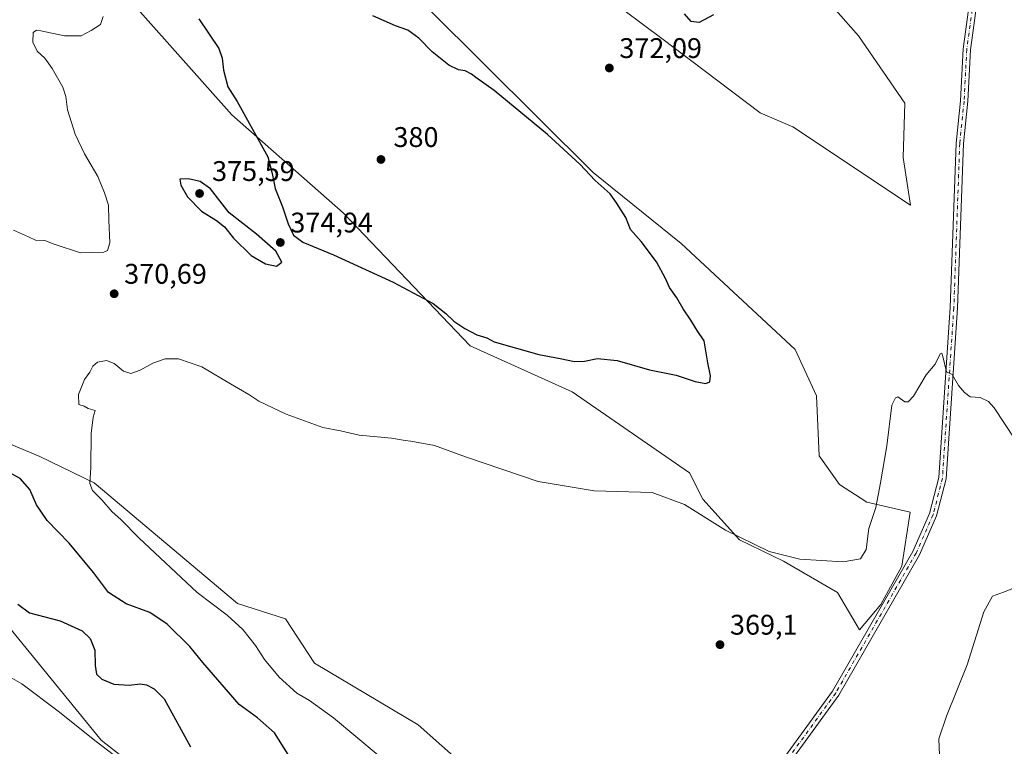
# Model space of a CAD drawing. Units: metres. Extents: x 608129 to 611604, y 4685314 to 4687683.
# Drawn here: x 608428 to 608775, y 4685570 to 4685826 of the extents above; entities that cross this region are included whole.
import ezdxf

# ---------------------------------------------------------------- set-up
doc = ezdxf.new("R2010")
doc.units = ezdxf.units.M
doc.header["$MEASUREMENT"] = 0
doc.linetypes.add('DGN Style 4', pattern=[2.638475, 1.318413, -0.659207, 0.001648, -0.659207])
for name, color, linetype, lineweight in [('Camino Cxs', 7, 'Continuous', 0), ('Camino eje', 30, 'DGN Style 4', 13), ('Cultivos herbáceos CxS', 92, 'Continuous', 0), ('Curva de nivel maestra', 30, 'Continuous', 30), ('Curva de nivel normal', 30, 'Continuous', 0), ('Matorral CxS', 135, 'Continuous', 0), ('Punto de cota en terreno', 7, 'Continuous', 0), ('Rótulo de punto de cota en terreno', 7, 'Continuous', 0)]:
    doc.layers.add(name, color=color, linetype=linetype, lineweight=lineweight)
doc.styles.add('Style-Arial', font='txt')

# ---------------------------------------------------------------- blocks, each defined once
blk = doc.blocks.new('*U3')
at = {"layer": 'Cultivos herbáceos CxS', "color": 92, "linetype": 'Continuous', "lineweight": 0}
for points in [[(608415.7075, 4685621.7129, 374.0397), (608456.2237, 4685572.1143, 370.7137), (608496.9363, 4685540.2081, 370.6031), (608510.5073, 4685531.3835, 370.6042), (608527.4701, 4685523.9141, 371.4171), (608535.4869, 4685510.3913, 369.7281), (608569.5393, 4685462.8129, 366.3191), (608598.0379, 4685430.9057, 363.1933), (608607.7601, 4685433.3085, 363.7374), (608613.4381, 4685435.9333, 363.9012), (608618.6665, 4685469.0461, 365.2057), (608625.8585, 4685478.4249, 364.8469), (608628.4057, 4685497.7799, 365.2689), (608626.7621, 4685523.1707, 365.1051), (608610.9311, 4685539.5257, 365.3464), (608568.1837, 4685577.5465, 366.0729), (608531.5423, 4685599.2699, 367.6509), (608521.3643, 4685614.8829, 367.7444), (608504.4013, 4685620.3161, 368.7153), (608453.8459, 4685662.9347, 370.1137), (608434.6551, 4685672.1811, 371.4768), (608403.9771, 4685685.0715, 374.242)], [(608634.2449, 4685834.5867, 373.1698), (608654.1547, 4685819.6335, 373.853), (608688.8393, 4685793.4569, 372.9628), (608700.3443, 4685788.5467, 373.0405), (608741.8929, 4685760.8391, 371.4731), (608739.2493, 4685777.6823, 372.0706), (608739.8573, 4685796.8191, 372.4386), (608723.5725, 4685820.5811, 373.0053), (608698.4669, 4685849.0933, 373.4457)], [(608462.3521, 4685837.8277, 371.8283), (608502.3675, 4685792.7531, 374.3692), (608541.7221, 4685758.1277, 376.701), (608586.5055, 4685711.2831, 374.4992), (608622.4681, 4685694.9897, 373.5328), (608663.8587, 4685666.4773, 371.6456), (608668.6147, 4685657.2001, 370.9131), (608681.5303, 4685642.7781, 370.4639), (608697.1073, 4685635.2467, 370.0422), (608716.1023, 4685624.2263, 368.858), (608723.9189, 4685611.0045, 367.5306), (608731.4081, 4685620.0081, 367.8044), (608738.8321, 4685633.4571, 368.1826), (608741.7265, 4685652.5587, 368.9251), (608726.4295, 4685656.1481, 370.5012), (608716.8107, 4685662.3591, 371.4118), (608709.6759, 4685672.4183, 372.1561), (608708.6431, 4685693.6291, 372.2479), (608701.1793, 4685709.9223, 372.3983), (608660.9367, 4685747.3055, 374.004), (608629.9331, 4685772.3841, 374.7941), (608572.0687, 4685829.8567, 373.3923)]]:
    blk.add_polyline3d(points, dxfattribs=at)
blk = doc.blocks.new('5PATER')
at = {"layer": 'Punto de cota en terreno', "linetype": 'Continuous', "lineweight": 0}
h = blk.add_hatch(color=51, dxfattribs=at)
edge = h.paths.add_edge_path()
edge.add_ellipse((0, 0), major_axis=(-0.11, -0.111), ratio=0.999422, start_angle=0, end_angle=360)

msp = doc.modelspace()

# ---------------------------------------------------------------- linework, layer by layer
at = {"layer": 'Camino Cxs', "color": 7, "linetype": 'Continuous', "lineweight": 0}
for points in [[(608801.7701, 4685967.6301, 379.2452), (608799.6301, 4685962.1701, 379.0755), (608791.7101, 4685941.6301, 377.8522), (608780.4801, 4685914.7101, 376.9977), (608772.2901, 4685883.7801, 375.8608), (608763.0201, 4685815.7401, 373.1305), (608762.0601, 4685797.5201, 372.7893), (608760.5301, 4685782.6101, 372.4355), (608758.4501, 4685724.6201, 370.5369), (608754.4201, 4685664.3401, 368.9816), (608751.0801, 4685651.2701, 368.5784), (608745.0201, 4685637.5601, 368.2465), (608716.5501, 4685588.0201, 366.743), (608689.9401, 4685551.4301, 365.8492), (608675.1001, 4685522.2701, 365.2665), (608664.9201, 4685505.2801, 364.63), (608653.8901, 4685486.2901, 364.1147), (608633.9601, 4685444.3301, 362.7658), (608628.2001, 4685433.4001, 362.5111), (608625.2101, 4685429.7901, 362.4826), (608620.9901, 4685426.9001, 362.3941), (608616.1801, 4685425.5401, 362.1888), (608614.4101, 4685425.3301, 362.1498)], [(608687.7201, 4685552.7901, 365.7476), (608714.3701, 4685589.4401, 366.7111), (608742.7001, 4685638.7301, 368.1674), (608748.6201, 4685652.1201, 368.4742), (608751.8401, 4685664.7501, 368.935), (608755.8601, 4685724.7501, 370.5136), (608757.9401, 4685782.7901, 372.2732), (608759.4701, 4685797.7201, 372.6706), (608760.4401, 4685815.9901, 373.1152), (608769.7401, 4685884.2901, 375.7242)], [(608687.7201, 4685552.7901, 365.7476), (608714.3701, 4685589.4401, 366.7111), (608742.7001, 4685638.7301, 368.1674), (608748.6201, 4685652.1201, 368.4742), (608751.8401, 4685664.7501, 368.935), (608755.8601, 4685724.7501, 370.5136), (608757.9401, 4685782.7901, 372.2732), (608759.4701, 4685797.7201, 372.6706), (608760.4401, 4685815.9901, 373.1152), (608769.7401, 4685884.2901, 375.7242)], [(608772.2901, 4685883.7801, 375.8608), (608763.0201, 4685815.7401, 373.1305), (608762.0601, 4685797.5201, 372.7893), (608760.5301, 4685782.6101, 372.4355), (608758.4501, 4685724.6201, 370.5369), (608754.4201, 4685664.3401, 368.9816), (608751.0801, 4685651.2701, 368.5784), (608745.0201, 4685637.5601, 368.2465), (608716.5501, 4685588.0201, 366.743), (608689.9401, 4685551.4301, 365.8492)]]:
    msp.add_polyline3d(points, dxfattribs=at)
at = {"layer": 'Camino eje', "color": 30, "linetype": 'DGN Style 4', "lineweight": 13}
msp.add_polyline3d([(608800.7541, 4685968.5985, 379.2275), (608779.2501, 4685915.1301, 376.8689), (608771.0151, 4685884.0351, 375.7917), (608761.7301, 4685815.8651, 373.107), (608760.7651, 4685797.6201, 372.7296), (608759.2351, 4685782.7001, 372.3542), (608757.1551, 4685724.6851, 370.5179), (608753.1301, 4685664.5451, 368.9496), (608749.8501, 4685651.6951, 368.5251), (608743.8601, 4685638.1451, 368.2031), (608715.4601, 4685588.7301, 366.7218), (608688.8301, 4685552.1101, 365.7943), (608673.9601, 4685522.8951, 365.164), (608652.7401, 4685486.8951, 363.8529), (608632.8001, 4685444.9151, 362.6737), (608627.1151, 4685434.1251, 362.4633), (608624.3301, 4685430.7601, 362.4157), (608620.4301, 4685428.0901, 362.3482), (608610.5275, 4685426.1677, 362.135)], dxfattribs=at)
at = {"layer": 'Cultivos herbáceos CxS', "color": 92, "linetype": 'Continuous', "lineweight": 0}
for points in [[(608741.8929, 4685760.8391, 371.4731), (608739.2493, 4685777.6823, 372.0706), (608739.8573, 4685796.8191, 372.4386), (608723.5725, 4685820.5811, 373.0053), (608698.4669, 4685849.0933, 373.4457)], [(608462.3521, 4685837.8277, 371.8283), (608502.3675, 4685792.7531, 374.3692), (608541.7221, 4685758.1277, 376.701), (608586.5055, 4685711.2831, 374.4992), (608622.4681, 4685694.9897, 373.5328), (608663.8587, 4685666.4773, 371.6456), (608668.6147, 4685657.2001, 370.9131), (608681.5303, 4685642.7781, 370.4639), (608697.1073, 4685635.2467, 370.0422), (608716.1023, 4685624.2263, 368.858), (608723.9189, 4685611.0045, 367.5306)], [(608634.2449, 4685834.5867, 373.1698), (608654.1547, 4685819.6335, 373.853), (608688.8393, 4685793.4569, 372.9628), (608700.3443, 4685788.5467, 373.0405), (608741.8929, 4685760.8391, 371.4731)], [(608723.9189, 4685611.0045, 367.5306), (608731.4081, 4685620.0081, 367.8044), (608738.8321, 4685633.4571, 368.1826), (608741.7265, 4685652.5587, 368.9251), (608726.4295, 4685656.1481, 370.5012), (608716.8107, 4685662.3591, 371.4118), (608709.6759, 4685672.4183, 372.1561), (608708.6431, 4685693.6291, 372.2479), (608701.1793, 4685709.9223, 372.3983), (608660.9367, 4685747.3055, 374.004), (608629.9331, 4685772.3841, 374.7941), (608572.0687, 4685829.8567, 373.3923)], [(608415.7075, 4685621.7129, 374.0397), (608456.2237, 4685572.1143, 370.7137), (608496.9363, 4685540.2081, 370.6031), (608510.5073, 4685531.3835, 370.6042), (608527.4701, 4685523.9141, 371.4171), (608535.4869, 4685510.3913, 369.7281), (608569.5393, 4685462.8129, 366.3191), (608598.0379, 4685430.9057, 363.1933), (608607.7601, 4685433.3085, 363.7374), (608613.4381, 4685435.9333, 363.9012), (608618.6665, 4685469.0461, 365.2057), (608625.8585, 4685478.4249, 364.8469), (608628.4057, 4685497.7799, 365.2689), (608626.7621, 4685523.1707, 365.1051), (608610.9311, 4685539.5257, 365.3464), (608568.1837, 4685577.5465, 366.0729), (608531.5423, 4685599.2699, 367.6509), (608521.3643, 4685614.8829, 367.7444), (608504.4013, 4685620.3161, 368.7153), (608453.8459, 4685662.9347, 370.1137), (608434.6551, 4685672.1811, 371.4768), (608403.9771, 4685685.0715, 374.242)]]:
    msp.add_polyline3d(points, dxfattribs=at)
at = {"layer": 'Curva de nivel maestra', "color": 30, "linetype": 'Continuous', "lineweight": 30, "elevation": 375, "flags": 128}
for points in [[(608490.71, 4685826.6501), (608497.74, 4685816.1701), (608499, 4685812.7601), (608499.39, 4685808.4801), (608500.92, 4685802.6801), (608504.3, 4685797.4001), (608515.14, 4685777.9001), (608516.58, 4685772.0101), (608517.68, 4685766.7801), (608520.25, 4685760.3401), (608522.2, 4685754.2901), (608524.16, 4685750.2501), (608527.38, 4685747.8001), (608538.27, 4685743.3601), (608559.34, 4685733.7701), (608573.37, 4685726.1401), (608577.88, 4685722.6801), (608580.7, 4685719.9901), (608584.56, 4685717.3901), (608588.87, 4685715.1501), (608592.34, 4685714.1201), (608594.94, 4685712.6501), (608610.68, 4685708.1601), (608618.26, 4685706.8001), (608623.32, 4685705.7501), (608626.84, 4685705.7901), (608631.45, 4685706.7701), (608638.36, 4685706.1101), (608649.76, 4685702.7601), (608659.12, 4685700.8601), (608665.91, 4685698.6401), (608669.61, 4685697.9401)], [(608669.61, 4685697.9401), (608671.02, 4685698.5401), (608671.26, 4685700.6201), (608670.36, 4685705.2901), (608669.07, 4685712.9601), (608666.57, 4685716.6201), (608664.3, 4685720.2901), (608661.66, 4685724.2901), (608659.45, 4685728.2401), (608656.79, 4685731.7901), (608655.44, 4685734.9601), (608652.28, 4685740.9301), (608646.87, 4685748.0501), (608643.02, 4685752.2701), (608641.47, 4685756.5801), (608638.17, 4685761.6501), (608635.84, 4685764.9301), (608630.55, 4685769.6101), (608625.18, 4685775.3201), (608613.78, 4685785.7701), (608594.96, 4685801.3901), (608588.47, 4685805.9001), (608586.99, 4685807.0801), (608584.77, 4685808.2201), (608582.42, 4685808.6101), (608579.01, 4685810.2701), (608573.04, 4685815.0201), (608568.42, 4685819.7601), (608564.5, 4685822.5801), (608560.19, 4685824.1601), (608552.19, 4685827.7101)], [(608672.31, 4685827.9801), (608667.29, 4685825.2701), (608664.52, 4685825.7101), (608662.15, 4685828.4401)], [(608518.18, 4685739.3501), (608519.99, 4685740.7201), (608517.94, 4685744.6101), (608511.06, 4685750.6301), (608501.38, 4685758.1301), (608494.86, 4685766.6201), (608491.21, 4685769.2101), (608487.06, 4685770.2201), (608484.06, 4685770.0001), (608484.42, 4685767.9101), (608486.79, 4685763.7901), (608491.67, 4685758.7501), (608496.92, 4685755.5101), (608499.78, 4685753.2001), (608503, 4685749.2301), (608509.2, 4685743.1701), (608514.21, 4685740.2201), (608518.18, 4685739.3501)], [(608522.28, 4685567.1101), (608517.39, 4685574.7101), (608511.4, 4685579.9901), (608505.02, 4685584.6601), (608492.12, 4685599.5101), (608487.6, 4685605.1601), (608479.52, 4685613.0601), (608473.48, 4685617.1801), (608465.04, 4685620.2001), (608458.84, 4685624.2701), (608453.62, 4685631.2601), (608444.99, 4685641.6001), (608437.2, 4685649.6001), (608433.42, 4685655.1801), (608431.13, 4685660.5601), (608427.7, 4685664.4601), (608421.03, 4685668.1201)], [(608426.88, 4685620.0501), (608431, 4685617.1001), (608441.79, 4685614.2201), (608449.51, 4685610.6401), (608452.41, 4685607.9601), (608454.09, 4685603.8901), (608454.15, 4685598.4201), (608454.66, 4685595.4501), (608456.45, 4685593.5901), (608460.76, 4685591.8401), (608466.18, 4685591.5501), (608470.04, 4685592.0001), (608472.24, 4685591.6801), (608474.98, 4685590.2801), (608478.5, 4685586.7001), (608487.84, 4685569.8001)]]:
    msp.add_lwpolyline(points, dxfattribs=at)
at = {"layer": 'Curva de nivel normal', "color": 30, "linetype": 'Continuous', "lineweight": 0, "elevation": 370, "flags": 128}
for points in [[(608456.93, 4685827.5001), (608456.04, 4685824.6601), (608452.71, 4685822.4901), (608449.22, 4685820.6201), (608443.34, 4685820.5801), (608434.94, 4685822.4201), (608433.41, 4685822.5901), (608432.3, 4685821.7401), (608432.18, 4685818.4201), (608433.67, 4685815.2601), (608436.34, 4685812.7001), (608438.99, 4685809.1501), (608442.72, 4685802.4601), (608443.85, 4685799.2701), (608444.42, 4685794.5001), (608447.14, 4685785.8901), (608450.44, 4685778.9501), (608455.14, 4685770.9601), (608457.41, 4685765.2601), (608458.85, 4685760.9301), (608459, 4685755.5601), (608459.33, 4685747.6201), (608458.5, 4685744.9301), (608457.19, 4685744.2901), (608448.97, 4685744.0201), (608439.66, 4685747.0801), (608436.36, 4685748.4401), (608433.1, 4685748.5201), (608430.62, 4685749.7001), (608425.35, 4685752.1001)], [(608553.97, 4685566.8101), (608538.22, 4685579.9701), (608529.78, 4685586.1401), (608525.36, 4685588.7501), (608519.13, 4685594.3601), (608513.91, 4685600.6401), (608510.76, 4685605.5401), (608506.3, 4685611.2001), (608500.77, 4685616.1801), (608490.19, 4685624.2401), (608469.51, 4685643.5101), (608463.17, 4685649.9301), (608460.14, 4685652.7201), (608456.53, 4685656.9401), (608453.23, 4685660.2201), (608452.31, 4685662.6901), (608452.62, 4685668.4501), (608452.69, 4685680.3301), (608453.42, 4685686.0401), (608454.11, 4685688.4201), (608451.73, 4685689.1601), (608450.23, 4685689.9901), (608448.44, 4685690.5301), (608448.29, 4685694.0501), (608450.4, 4685699.4201), (608452.3, 4685701.9801), (608453.28, 4685704.0901), (608454.97, 4685705.4601), (608458.2, 4685706.0201), (608460.86, 4685704.9601), (608464.2, 4685702.2801), (608466.75, 4685701.5001), (608470.06, 4685702.6401), (608474.5, 4685705.1601), (608478.88, 4685706.6501), (608483.61, 4685706.6101), (608491.85, 4685703.8201), (608502.52, 4685697.4901), (608508.35, 4685694.1101), (608511.85, 4685691.7801), (608521.52, 4685687.0901), (608534.52, 4685682.4601), (608540.73, 4685681.3001), (608547.36, 4685679.7601), (608558.73, 4685678.6401), (608563.6, 4685677.8821), (608565.54, 4685677.5801), (608573.92, 4685676.1301), (608584.87, 4685672.0701), (608610.43, 4685663.3501), (608630.18, 4685660.0801), (608650.67, 4685659.5101), (608662.07, 4685655.2201), (608676.63, 4685646.2501), (608692.02, 4685638.7401), (608702.8, 4685635.9801), (608718.09, 4685635.0801), (608724.24, 4685636.1401), (608726.21, 4685639.4101), (608727.12, 4685646.7801), (608729.66, 4685654.2601), (608731.32, 4685662.8801), (608733.55, 4685675.9601), (608735.26, 4685690.3101), (608736.53, 4685692.8701), (608737.41, 4685693.2001), (608739.91, 4685691.4901), (608741.08, 4685691.5001), (608742.92, 4685693.4601), (608747.34, 4685700.9601), (608750.59, 4685704.8101), (608752.32, 4685708.4801), (608752.92, 4685708.6301), (608753.22, 4685707.5301), (608754.6, 4685702.1001), (608756.54, 4685701.1801), (608758.75, 4685697.2501), (608760.94, 4685694.8201), (608762.94, 4685693.2401), (608766.5, 4685693.0401), (608769.43, 4685691.5601), (608771.39, 4685689.3801), (608778.72, 4685678.3301)], [(608780.9, 4685626.8601), (608774.66, 4685624.2901), (608770.83, 4685622.9201), (608767.8, 4685617.4001), (608761.87, 4685598.7001), (608754.58, 4685580.6301), (608751.84, 4685572.6301), (608752.08, 4685566.8501)], [(608422.53, 4685595.3101), (608428.27, 4685591.9801), (608441.1, 4685582.3901), (608454.53, 4685571.6301), (608462.49, 4685565.5901)]]:
    msp.add_lwpolyline(points, dxfattribs=at)
at = {"layer": 'Matorral CxS', "color": 135, "linetype": 'Continuous', "lineweight": 0}
for points in [[(608698.4669, 4685849.0933, 373.4457), (608723.5725, 4685820.5811, 373.0053), (608739.8573, 4685796.8191, 372.4386), (608739.2493, 4685777.6823, 372.0706), (608741.8929, 4685760.8391, 371.4731), (608700.3443, 4685788.5467, 373.0405), (608688.8393, 4685793.4569, 372.9628), (608654.1547, 4685819.6335, 373.853), (608634.2449, 4685834.5867, 373.1698)], [(608741.8929, 4685760.8391, 371.4731), (608739.2493, 4685777.6823, 372.0706), (608739.8573, 4685796.8191, 372.4386), (608723.5725, 4685820.5811, 373.0053), (608698.4669, 4685849.0933, 373.4457)], [(608572.0687, 4685829.8567, 373.3923), (608629.9331, 4685772.3841, 374.7941), (608660.9367, 4685747.3055, 374.004), (608701.1793, 4685709.9223, 372.3983), (608708.6431, 4685693.6291, 372.2479), (608709.6759, 4685672.4183, 372.1561), (608716.8107, 4685662.3591, 371.4118), (608726.4295, 4685656.1481, 370.5012), (608741.7265, 4685652.5587, 368.9251), (608738.8321, 4685633.4571, 368.1826), (608731.4081, 4685620.0081, 367.8044), (608723.9189, 4685611.0045, 367.5306), (608716.1023, 4685624.2263, 368.858), (608697.1073, 4685635.2467, 370.0422), (608681.5303, 4685642.7781, 370.4639), (608668.6147, 4685657.2001, 370.9131), (608663.8587, 4685666.4773, 371.6456), (608622.4681, 4685694.9897, 373.5328), (608586.5055, 4685711.2831, 374.4992), (608541.7221, 4685758.1277, 376.701), (608502.3675, 4685792.7531, 374.3692), (608462.3521, 4685837.8277, 371.8283)], [(608462.3521, 4685837.8277, 371.8283), (608502.3675, 4685792.7531, 374.3692), (608541.7221, 4685758.1277, 376.701), (608586.5055, 4685711.2831, 374.4992), (608622.4681, 4685694.9897, 373.5328), (608663.8587, 4685666.4773, 371.6456), (608668.6147, 4685657.2001, 370.9131), (608681.5303, 4685642.7781, 370.4639), (608697.1073, 4685635.2467, 370.0422), (608716.1023, 4685624.2263, 368.858), (608723.9189, 4685611.0045, 367.5306)], [(608634.2449, 4685834.5867, 373.1698), (608654.1547, 4685819.6335, 373.853), (608688.8393, 4685793.4569, 372.9628), (608700.3443, 4685788.5467, 373.0405), (608741.8929, 4685760.8391, 371.4731)], [(608723.9189, 4685611.0045, 367.5306), (608731.4081, 4685620.0081, 367.8044), (608738.8321, 4685633.4571, 368.1826), (608741.7265, 4685652.5587, 368.9251), (608726.4295, 4685656.1481, 370.5012), (608716.8107, 4685662.3591, 371.4118), (608709.6759, 4685672.4183, 372.1561), (608708.6431, 4685693.6291, 372.2479), (608701.1793, 4685709.9223, 372.3983), (608660.9367, 4685747.3055, 374.004), (608629.9331, 4685772.3841, 374.7941), (608572.0687, 4685829.8567, 373.3923)], [(608403.9771, 4685685.0715, 374.242), (608434.6551, 4685672.1811, 371.4768), (608453.8459, 4685662.9347, 370.1137), (608504.4013, 4685620.3161, 368.7153), (608521.3643, 4685614.8829, 367.7444), (608531.5423, 4685599.2699, 367.6509), (608568.1837, 4685577.5465, 366.0729), (608610.9311, 4685539.5257, 365.3464), (608626.7621, 4685523.1707, 365.1051), (608628.4057, 4685497.7799, 365.2689), (608625.8585, 4685478.4249, 364.8469), (608618.6665, 4685469.0461, 365.2057), (608613.4381, 4685435.9333, 363.9012), (608607.7601, 4685433.3085, 363.7374), (608598.0379, 4685430.9057, 363.1933), (608569.5393, 4685462.8129, 366.3191), (608535.4869, 4685510.3913, 369.7281), (608527.4701, 4685523.9141, 371.4171), (608510.5073, 4685531.3835, 370.6042), (608496.9363, 4685540.2081, 370.6031), (608456.2237, 4685572.1143, 370.7137), (608415.7075, 4685621.7129, 374.0397)], [(608415.7075, 4685621.7129, 374.0397), (608456.2237, 4685572.1143, 370.7137), (608496.9363, 4685540.2081, 370.6031), (608510.5073, 4685531.3835, 370.6042), (608527.4701, 4685523.9141, 371.4171), (608535.4869, 4685510.3913, 369.7281), (608569.5393, 4685462.8129, 366.3191), (608598.0379, 4685430.9057, 363.1933), (608607.7601, 4685433.3085, 363.7374), (608613.4381, 4685435.9333, 363.9012), (608618.6665, 4685469.0461, 365.2057), (608625.8585, 4685478.4249, 364.8469), (608628.4057, 4685497.7799, 365.2689), (608626.7621, 4685523.1707, 365.1051), (608610.9311, 4685539.5257, 365.3464), (608568.1837, 4685577.5465, 366.0729), (608531.5423, 4685599.2699, 367.6509), (608521.3643, 4685614.8829, 367.7444), (608504.4013, 4685620.3161, 368.7153), (608453.8459, 4685662.9347, 370.1137), (608434.6551, 4685672.1811, 371.4768), (608403.9771, 4685685.0715, 374.242)]]:
    msp.add_polyline3d(points, dxfattribs=at)

# ---------------------------------------------------------------- block references
at = {"layer": 'Cultivos herbáceos CxS', "color": 92, "linetype": 'Continuous', "lineweight": 0}
msp.add_blockref('*U3', (0, 0), dxfattribs=at)
at = {"layer": 'Punto de cota en terreno', "color": 7, "linetype": 'Continuous', "lineweight": 0, "xscale": 10, "yscale": 10, "zscale": 10}
for p in [(608635.6, 4685809.27, 372.09), (608555, 4685777, 380), (608491, 4685765, 375.59), (608519.49, 4685747.71, 374.94), (608460.86, 4685729.63, 370.69), (608674.63, 4685605.82, 369.1)]:
    msp.add_blockref('5PATER', p, dxfattribs=at)

# ---------------------------------------------------------------- texts
at = {"layer": 'Rótulo de punto de cota en terreno', "color": 7, "linetype": 'Continuous', "lineweight": 0, "style": 'Style-Arial'}
for s, p in [('372,09', (608639.1278, 4685812.7978)), ('380', (608559.4097, 4685781.4097)), ('375,59', (608495.4097, 4685769.4097)), ('374,94', (608523.0178, 4685751.2378)), ('370,69', (608464.3878, 4685733.1578)), ('369,1', (608678.1578, 4685609.3478))]:
    msp.add_text(s, height=7, dxfattribs=at).set_placement(p)

doc.saveas('drawing.dxf')
